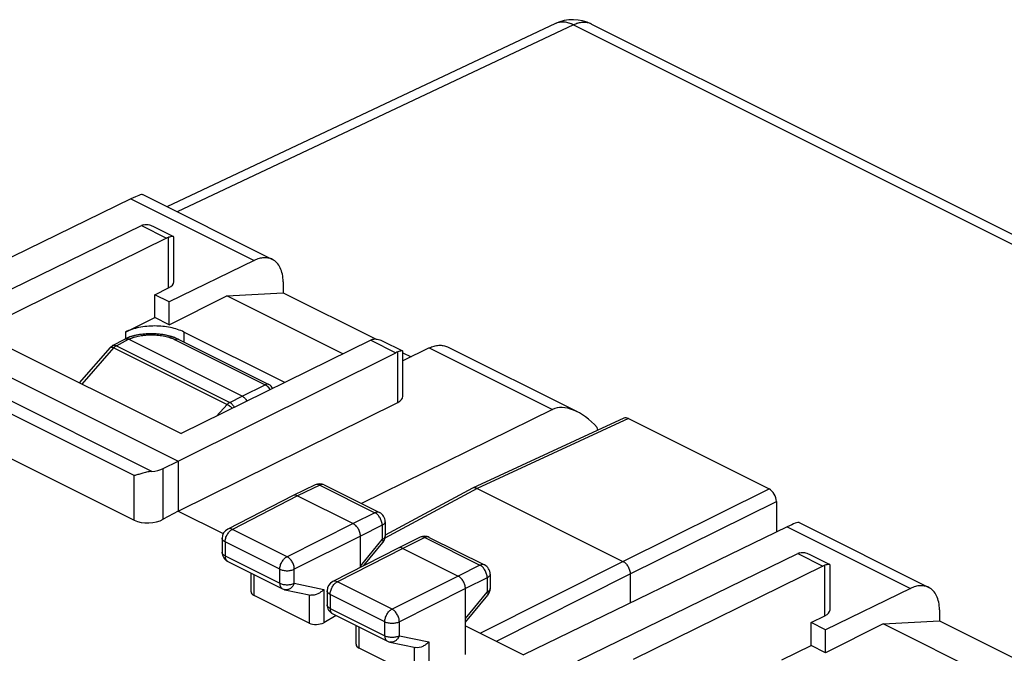
# Model space of a CAD drawing. Units: millimetres. Extents: x 114.3 to 171.6, y 80.7 to 144.1.
# Drawn here: x 127.9 to 151.7, y 128.7 to 144.1 of the extents above; entities that cross this region are included whole.
import ezdxf

# ---------------------------------------------------------------- set-up
doc = ezdxf.new("R2010")
doc.units = ezdxf.units.MM
doc.header["$LTSCALE"] = 16.335
doc.layers.get('0').update_dxf_attribs({"linetype": 'CONTINUOUS'})
for name, color, linetype in [('ASSI', 7, 'CONTINUOUS'), ('DRAFT', 7, 'CONTINUOUS'), ('RACCORDO', 7, 'CONTINUOUS')]:
    doc.layers.add(name, color=color, linetype=linetype)

msp = doc.modelspace()

# ---------------------------------------------------------------- linework, layer by layer
at = {"color": 7, "linetype": 'CONTINUOUS'}
for p, q in [((131.478, 136.678), (132.876, 137.377)), ((132.876, 137.377), (134.236, 137.45)), ((135.686, 135.971), (132.876, 137.377)), ((134.236, 137.45), (136.472, 136.332)), ((130.417, 136.501), (131.124, 136.854)), ((131.478, 136.678), (131.124, 136.854)), ((137.139, 135.999), (137.337, 135.9)), ((148.786, 129.422), (147.388, 128.723)), ((148.786, 129.422), (150.146, 129.495)), ((151.596, 128.016), (148.786, 129.422)), ((150.146, 129.495), (152.382, 128.377)), ((146.327, 128.546), (147.034, 128.9)), ((147.388, 128.723), (147.034, 128.9))]:
    msp.add_line(p, q, dxfattribs=at)
msp.add_open_spline([(131.832, 136.501), (131.783, 136.525), (131.676, 136.568), (131.441, 136.63), (131.124, 136.659), (130.808, 136.63), (130.573, 136.568), (130.466, 136.525), (130.417, 136.501)], degree=3, knots=[0, 0, 0, 0, 0.112594, 0.235632, 0.5, 0.764368, 0.887406, 1, 1, 1, 1], dxfattribs=at)
at = {"layer": 'ASSI', "color": 7, "linetype": 'CONTINUOUS'}
for p, q in [((140.837, 143.982), (131.419, 139.54)), ((141.711, 143.972), (170.718, 129.469)), ((125.468, 136.481), (130.804, 139.081)), ((131.08, 139.067), (131.577, 138.818)), ((131.409, 138.778), (126.811, 136.511)), ((131.584, 137.719), (131.584, 138.807)), ((130.104, 136.171), (130.397, 136.329)), ((130.401, 136.331), (130.414, 136.337)), ((130.479, 136.365), (130.414, 136.337)), ((133.246, 134.945), (130.488, 136.324)), ((131.709, 136.318), (133.891, 135.227)), ((136.359, 136.303), (131.761, 134.037)), ((134.279, 135.277), (131.832, 136.501)), ((129.3, 135.267), (130.048, 136.126)), ((136.635, 136.289), (137.132, 136.041)), ((131.69, 133.37), (136.965, 136)), ((137.139, 134.942), (137.139, 136.03)), ((142.498, 134.408), (138.829, 132.714)), ((142.607, 134.4), (146.017, 132.695)), ((138.824, 132.711), (136.71, 131.571)), ((138.938, 132.705), (142.474, 130.938)), ((146.194, 132.39), (146.194, 131.648)), ((141.378, 128.526), (146.714, 131.126)), ((146.99, 131.112), (147.487, 130.863)), ((147.319, 130.823), (142.721, 128.556)), ((147.494, 129.764), (147.494, 130.852)), ((142.65, 130.633), (142.65, 129.927))]:
    msp.add_line(p, q, dxfattribs=at)
at = {"layer": 'ASSI', "color": 250, "linetype": 'CONTINUOUS'}
for p, q in [((141.276, 143.95), (131.666, 139.417)), ((141.276, 143.95), (170.283, 129.446)), ((130.804, 139.081), (131.409, 138.778)), ((131.458, 137.57), (131.458, 138.798)), ((130.196, 136.167), (130.488, 136.324)), ((130.488, 136.324), (130.501, 136.33)), ((131.622, 136.313), (133.804, 135.222)), ((136.359, 136.303), (136.965, 136)), ((129.366, 135.234), (130.135, 136.117)), ((130.135, 136.117), (132.882, 134.744)), ((130.196, 136.167), (132.944, 134.793)), ((137.015, 134.794), (137.015, 136.021)), ((133.246, 134.945), (133.804, 135.222)), ((132.944, 134.793), (133.246, 134.945)), ((132.625, 134.462), (132.882, 134.744)), ((142.607, 134.4), (138.938, 132.705)), ((138.938, 132.705), (136.704, 131.5)), ((142.474, 130.938), (146.017, 132.695)), ((142.65, 130.633), (146.194, 132.39)), ((146.714, 131.126), (147.319, 130.823)), ((139.015, 129.195), (142.474, 130.938)), ((147.368, 129.615), (147.368, 130.843)), ((139.407, 128.999), (142.65, 130.633))]:
    msp.add_line(p, q, dxfattribs=at)
at = {"layer": 'ASSI', "color": 7, "linetype": 'CONTINUOUS'}
msp.add_lwpolyline([(131.709, 136.318), (131.638, 136.35), (131.563, 136.378), (131.485, 136.402), (131.403, 136.422), (131.319, 136.437), (131.234, 136.449), (131.147, 136.456), (131.06, 136.459), (130.972, 136.458), (130.885, 136.453), (130.8, 136.444), (130.716, 136.43), (130.634, 136.413), (130.555, 136.391), (130.479, 136.365)], dxfattribs=at)
for centre, radius, start, end in [((141.264, 143.077), 1, 63.4349, 115.2771), ((130.432, 136.263), 0.075, 114.791, 118.3489), ((130.422, 136.193), 0.147, 65.9256, 68.5364), ((130.418, 136.185), 0.156, 63.4223, 65.9268), ((130.199, 135.995), 0.2, 118.3479, 138.9641), ((133.802, 135.048), 0.2, 24.8453, 63.4295), ((138.868, 132.629), 0.0938, 114.7892, 118.3459)]:
    msp.add_arc(centre, radius, start, end, dxfattribs=at)
at = {"layer": 'ASSI', "color": 250, "linetype": 'CONTINUOUS'}
for centre, radius, start, end in [((141, 143.638), 0.381, 111.6397, 115.2467), ((141.543, 143.636), 0.376, 64.2161, 67.7238), ((141.543, 143.636), 0.375, 63.4354, 64.2143), ((130.14, 136.104), 0.0756, 113.756, 118.3465), ((130.01, 135.856), 0.29, 64.4515, 65.7935), ((130.339, 135.935), 0.273, 136.7563, 138.2463), ((133.677, 134.998), 0.259, 41.6039, 47.0196)]:
    msp.add_arc(centre, radius, start, end, dxfattribs=at)
at = {"layer": 'ASSI', "color": 7, "linetype": 'CONTINUOUS'}
for centre, major_axis, ratio, start_param, end_param in [((130.802, 138.647), (0.226, 0.446), 0.615927, 0.538009, 0.681788), ((136.963, 135.566), (0.222, 0.448), 0.608802, 0.532308, 0.676088), ((142.607, 134.183), (-0.112, 0.224), 0.61219, -0.684634, -0.019016), ((146.017, 132.479), (-0.112, 0.224), 0.612555, -2.255296, -0.684804), ((146.712, 130.692), (0.226, 0.446), 0.615927, 0.538009, 0.681788)]:
    msp.add_ellipse(centre, major_axis=major_axis, ratio=ratio, start_param=start_param, end_param=end_param, dxfattribs=at)
at = {"layer": 'ASSI', "color": 250, "linetype": 'CONTINUOUS'}
for points, knots in [([(141.276, 143.95), (141.208, 143.984), (141.1, 144.021), (140.956, 144.02), (140.89, 144.004), (140.859, 143.991)], [0, 0, 0, 0, 0.53195, 0.771347, 1, 1, 1, 1]), ([(141.685, 143.983), (141.656, 143.996), (141.592, 144.013), (141.45, 144.015), (141.344, 143.982), (141.276, 143.95)], [0, 0, 0, 0, 0.228413, 0.467813, 1, 1, 1, 1]), ([(130.414, 136.337), (130.418, 136.339), (130.432, 136.344), (130.447, 136.345), (130.459, 136.344)], [0, 0, 0, 0, 0.243325, 1, 1, 1, 1]), ([(130.459, 136.344), (130.462, 136.343), (130.477, 136.341), (130.491, 136.335), (130.501, 136.33)], [0, 0, 0, 0, 0.236199, 1, 1, 1, 1]), ([(130.501, 136.33), (130.583, 136.368), (130.77, 136.421), (131.063, 136.443), (131.356, 136.412), (131.541, 136.354), (131.622, 136.313)], [0, 0, 0, 0, 0.235641, 0.500245, 0.76472, 1, 1, 1, 1]), ([(131.709, 136.318), (131.697, 136.324), (131.666, 136.329), (131.636, 136.32), (131.622, 136.313)], [0, 0, 0, 0, 0.465078, 1, 1, 1, 1]), ([(130.048, 136.126), (130.05, 136.129), (130.059, 136.135), (130.08, 136.136), (130.096, 136.132), (130.105, 136.129)], [0, 0, 0, 0, 0.183608, 0.527987, 1, 1, 1, 1]), ([(130.105, 136.129), (130.107, 136.129), (130.115, 136.126), (130.123, 136.123), (130.129, 136.12)], [0, 0, 0, 0, 0.235868, 1, 1, 1, 1]), ([(130.109, 136.173), (130.113, 136.175), (130.131, 136.181), (130.151, 136.181), (130.165, 136.178)], [0, 0, 0, 0, 0.238243, 1, 1, 1, 1]), ([(130.196, 136.167), (130.191, 136.164), (130.17, 136.152), (130.152, 136.136), (130.14, 136.123)], [0, 0, 0, 0, 0.234665, 1, 1, 1, 1]), ([(130.165, 136.178), (130.168, 136.177), (130.178, 136.174), (130.189, 136.17), (130.196, 136.167)], [0, 0, 0, 0, 0.239979, 1, 1, 1, 1]), ([(133.891, 135.227), (133.879, 135.233), (133.848, 135.238), (133.818, 135.229), (133.804, 135.222)], [0, 0, 0, 0, 0.465078, 1, 1, 1, 1]), ([(133.804, 135.222), (133.808, 135.22), (133.826, 135.211), (133.842, 135.198), (133.853, 135.188)], [0, 0, 0, 0, 0.237019, 1, 1, 1, 1]), ([(133.87, 135.17), (133.875, 135.165), (133.893, 135.143), (133.908, 135.119), (133.917, 135.099)], [0, 0, 0, 0, 0.244807, 1, 1, 1, 1]), ([(132.944, 134.793), (132.938, 134.79), (132.915, 134.777), (132.896, 134.759), (132.882, 134.744)], [0, 0, 0, 0, 0.23366, 1, 1, 1, 1]), ([(132.882, 134.744), (132.904, 134.732), (132.947, 134.703), (132.986, 134.669), (133.006, 134.65)], [0, 0, 0, 0, 0.471804, 1, 1, 1, 1]), ([(132.944, 134.793), (132.966, 134.781), (133.009, 134.745), (133.04, 134.699), (133.053, 134.673)], [0, 0, 0, 0, 0.468744, 1, 1, 1, 1])]:
    msp.add_open_spline(points, degree=3, knots=knots, dxfattribs=at)
at = {"layer": 'ASSI', "color": 7, "linetype": 'CONTINUOUS'}
for points, knots in [([(130.855, 139.101), (130.89, 139.112), (130.97, 139.112), (131.043, 139.085), (131.08, 139.067)], [0, 0, 0, 0, 0.470839, 1, 1, 1, 1]), ([(131.458, 138.798), (131.454, 138.796), (131.438, 138.791), (131.421, 138.784), (131.409, 138.778)], [0, 0, 0, 0, 0.243534, 1, 1, 1, 1]), ([(131.544, 138.82), (131.531, 138.818), (131.503, 138.811), (131.474, 138.803), (131.458, 138.798)], [0, 0, 0, 0, 0.421732, 1, 1, 1, 1]), ([(131.577, 138.818), (131.573, 138.82), (131.561, 138.822), (131.55, 138.821), (131.544, 138.82)], [0, 0, 0, 0, 0.391919, 1, 1, 1, 1]), ([(131.584, 138.807), (131.584, 138.809), (131.583, 138.814), (131.579, 138.817), (131.577, 138.818)], [0, 0, 0, 0, 0.48843, 1, 1, 1, 1]), ([(130.417, 136.336), (130.422, 136.337), (130.442, 136.34), (130.462, 136.335), (130.476, 136.33)], [0, 0, 0, 0, 0.233802, 1, 1, 1, 1]), ([(136.408, 136.323), (136.404, 136.322), (136.387, 136.316), (136.371, 136.309), (136.359, 136.303)], [0, 0, 0, 0, 0.243534, 1, 1, 1, 1]), ([(136.408, 136.323), (136.443, 136.334), (136.524, 136.335), (136.598, 136.307), (136.635, 136.289)], [0, 0, 0, 0, 0.470504, 1, 1, 1, 1]), ([(137.099, 136.042), (137.087, 136.041), (137.059, 136.034), (137.031, 136.026), (137.015, 136.021)], [0, 0, 0, 0, 0.421204, 1, 1, 1, 1]), ([(137.132, 136.041), (137.128, 136.042), (137.117, 136.044), (137.106, 136.043), (137.099, 136.042)], [0, 0, 0, 0, 0.393301, 1, 1, 1, 1]), ([(137.139, 136.03), (137.139, 136.032), (137.138, 136.037), (137.134, 136.04), (137.132, 136.041)], [0, 0, 0, 0, 0.488428, 1, 1, 1, 1]), ([(133.246, 134.945), (133.269, 134.934), (133.313, 134.897), (133.344, 134.85), (133.357, 134.823)], [0, 0, 0, 0, 0.469931, 1, 1, 1, 1]), ([(138.938, 132.705), (138.92, 132.714), (138.884, 132.727), (138.845, 132.721), (138.829, 132.714)], [0, 0, 0, 0, 0.535914, 1, 1, 1, 1]), ([(146.765, 131.146), (146.799, 131.157), (146.88, 131.157), (146.953, 131.13), (146.99, 131.112)], [0, 0, 0, 0, 0.470839, 1, 1, 1, 1]), ([(142.474, 130.938), (142.499, 130.925), (142.547, 130.887), (142.602, 130.813), (142.64, 130.726), (142.65, 130.663), (142.65, 130.633)], [0, 0, 0, 0, 0.229675, 0.488214, 0.753207, 1, 1, 1, 1]), ([(147.368, 130.843), (147.364, 130.841), (147.347, 130.836), (147.331, 130.829), (147.319, 130.823)], [0, 0, 0, 0, 0.243534, 1, 1, 1, 1]), ([(147.454, 130.865), (147.441, 130.863), (147.412, 130.856), (147.384, 130.848), (147.368, 130.843)], [0, 0, 0, 0, 0.421732, 1, 1, 1, 1]), ([(147.487, 130.863), (147.483, 130.865), (147.471, 130.867), (147.46, 130.866), (147.454, 130.865)], [0, 0, 0, 0, 0.391919, 1, 1, 1, 1]), ([(147.494, 130.852), (147.494, 130.854), (147.493, 130.859), (147.489, 130.862), (147.487, 130.863)], [0, 0, 0, 0, 0.48843, 1, 1, 1, 1])]:
    msp.add_open_spline(points, degree=3, knots=knots, dxfattribs=at)
msp.add_open_spline([(130.401, 136.331), (130.406, 136.333), (130.412, 136.335), (130.417, 136.336)], degree=3, dxfattribs=at)
at = {"layer": 'DRAFT', "color": 7, "linetype": 'CONTINUOUS'}
for p, q in [((130.546, 139.731), (124.153, 136.625)), ((131.124, 137.407), (131.458, 137.57)), ((131.124, 136.854), (131.124, 137.407)), ((131.478, 137.23), (131.124, 137.407)), ((131.478, 136.678), (131.478, 137.23)), ((125.468, 136.481), (131.69, 133.37)), ((126.811, 136.511), (131.761, 134.037)), ((131.69, 132.157), (137.015, 134.794)), ((140.766, 134.621), (136.14, 132.341)), ((131.69, 133.37), (131.69, 132.157)), ((131.69, 132.157), (132.784, 131.61)), ((146.456, 131.776), (140.063, 128.67)), ((147.034, 129.452), (147.368, 129.615)), ((138.655, 129.374), (140.063, 128.67)), ((147.034, 128.9), (147.034, 129.452)), ((147.388, 129.275), (147.034, 129.452)), ((147.388, 128.723), (147.388, 129.275))]:
    msp.add_line(p, q, dxfattribs=at)
at = {"layer": 'DRAFT', "color": 250, "linetype": 'CONTINUOUS'}
for p, q in [((130.546, 139.731), (133.535, 138.237)), ((130.417, 136.501), (130.417, 136.337)), ((131.832, 136.501), (131.832, 136.256)), ((137.777, 136.115), (140.766, 134.621)), ((146.456, 131.776), (149.445, 130.282))]:
    msp.add_line(p, q, dxfattribs=at)
at = {"layer": 'DRAFT', "color": 7, "linetype": 'CONTINUOUS'}
for centre, major_axis, ratio, start_param, end_param in [((129.833, 139.215), (1.005, 0.614), 0.086492, 0.054007, 0.73), ((131.156, 137.722), (0.428, -0.003), 0.494637, 5.501287, 6.286685), ((136.711, 134.944), (0.428, -0.003), 0.494637, -0.776081, 0.0035), ((141.467, 133.399), (-0.736, 1.204), 0.555249, 5.052227, 6.232762), ((141.366, 134.353), (-0.374, 0.599), 0.554557, -2.290086, -2.173215), ((145.743, 131.26), (1.005, 0.614), 0.086492, 0.054007, 0.73), ((147.066, 129.767), (0.428, -0.003), 0.494637, 5.501287, 6.286685)]:
    msp.add_ellipse(centre, major_axis=major_axis, ratio=ratio, start_param=start_param, end_param=end_param, dxfattribs=at)
at = {"layer": 'RACCORDO', "color": 7, "linetype": 'CONTINUOUS'}
for p, q in [((140.837, 143.982), (131.419, 139.54)), ((141.711, 143.972), (170.718, 129.469)), ((130.834, 139.833), (133.976, 138.262)), ((133.535, 138.237), (131.478, 137.23)), ((134.236, 137.721), (134.236, 137.45)), ((130.104, 136.171), (130.397, 136.329)), ((133.246, 134.945), (130.488, 136.324)), ((131.709, 136.318), (133.891, 135.227)), ((129.3, 135.267), (130.048, 136.126)), ((137.777, 136.115), (137.139, 135.803)), ((138.219, 136.141), (141.361, 134.57)), ((125.116, 134.692), (130.627, 131.936)), ((142.498, 134.408), (138.829, 132.714)), ((142.607, 134.4), (146.017, 132.695)), ((131.332, 133.191), (131.69, 133.37)), ((135.013, 132.795), (134.478, 132.534)), ((135.235, 132.793), (136.572, 132.125)), ((134.476, 132.533), (132.893, 131.721)), ((134.478, 132.534), (134.476, 132.533)), ((134.589, 132.526), (135.933, 131.855)), ((138.824, 132.711), (136.71, 131.571)), ((138.938, 132.705), (142.474, 130.938)), ((146.194, 132.39), (146.194, 131.648)), ((131.69, 132.157), (131.332, 131.958)), ((136.71, 131.901), (136.71, 131.554)), ((146.744, 131.878), (149.886, 130.307)), ((136.11, 130.792), (136.11, 131.55)), ((137.559, 131.522), (137.024, 131.261)), ((137.78, 131.521), (139.117, 130.852)), ((132.758, 131.499), (132.758, 131.159)), ((136.193, 130.835), (136.653, 131.395)), ((137.022, 131.26), (135.439, 130.448)), ((137.024, 131.261), (137.022, 131.26)), ((137.135, 131.254), (138.478, 130.582)), ((132.896, 130.935), (134.221, 130.272)), ((133.461, 130.199), (133.461, 130.653)), ((139.256, 130.628), (139.256, 130.281)), ((142.65, 130.633), (142.65, 129.927)), ((134.867, 129.44), (133.534, 130.107)), ((134.281, 130.251), (134.906, 130.121)), ((135.303, 130.226), (135.303, 129.886)), ((138.655, 128.675), (138.655, 130.277)), ((138.655, 129.46), (139.199, 130.122)), ((149.445, 130.282), (147.388, 129.275)), ((135.524, 129.621), (135.22, 129.451)), ((135.441, 129.662), (136.766, 129)), ((150.146, 129.766), (150.146, 129.495)), ((136.006, 128.926), (136.006, 129.38)), ((136.827, 128.979), (137.451, 128.848)), ((137.413, 128.167), (136.079, 128.834))]:
    msp.add_line(p, q, dxfattribs=at)
at = {"layer": 'RACCORDO', "color": 250, "linetype": 'CONTINUOUS'}
for p, q in [((141.276, 143.95), (131.666, 139.417)), ((141.276, 143.95), (170.283, 129.446)), ((130.196, 136.167), (130.488, 136.324)), ((130.488, 136.324), (130.501, 136.33)), ((131.622, 136.313), (133.804, 135.222)), ((131.05, 133.119), (124.975, 136.157)), ((129.366, 135.234), (130.135, 136.117)), ((130.135, 136.117), (132.882, 134.744)), ((130.196, 136.167), (132.944, 134.793)), ((130.627, 133.017), (125.116, 135.773)), ((133.246, 134.945), (133.804, 135.222)), ((132.944, 134.793), (133.246, 134.945)), ((132.625, 134.462), (132.882, 134.744)), ((142.607, 134.4), (138.938, 132.705)), ((131.332, 131.958), (131.332, 133.191)), ((130.627, 131.936), (130.627, 133.017)), ((135.124, 132.787), (134.589, 132.526)), ((135.124, 132.787), (136.461, 132.118)), ((134.589, 132.526), (133.007, 131.714)), ((138.938, 132.705), (136.704, 131.5)), ((142.474, 130.938), (146.017, 132.695)), ((142.65, 130.633), (146.194, 132.39)), ((136.461, 132.118), (135.933, 131.855)), ((136.572, 132.125), (136.572, 132.125)), ((135.933, 131.855), (134.332, 131.052)), ((136.638, 131.813), (136.11, 131.55)), ((136.638, 131.813), (136.638, 131.466)), ((132.894, 131.721), (132.893, 131.721)), ((134.332, 131.052), (133.007, 131.714)), ((136.11, 131.55), (134.508, 130.747)), ((132.831, 131.41), (132.831, 131.07)), ((134.156, 130.748), (132.831, 131.41)), ((136.11, 130.823), (136.638, 131.466)), ((137.669, 131.514), (137.135, 131.254)), ((137.669, 131.514), (139.007, 130.845)), ((132.831, 131.07), (134.156, 130.408)), ((137.135, 131.254), (135.552, 130.442)), ((139.007, 130.845), (138.478, 130.582)), ((139.015, 129.195), (142.474, 130.938)), ((133.534, 130.107), (133.534, 130.616)), ((134.156, 130.408), (134.156, 130.748)), ((134.508, 130.407), (134.508, 130.747)), ((138.478, 130.582), (136.877, 129.779)), ((139.407, 128.999), (142.65, 130.633)), ((134.508, 130.407), (135.22, 130.259)), ((135.439, 130.448), (135.439, 130.448)), ((136.877, 129.779), (135.552, 130.442)), ((139.183, 130.54), (138.655, 130.277)), ((139.183, 130.54), (139.183, 130.193)), ((134.867, 130.129), (134.867, 129.44)), ((135.22, 130.259), (135.22, 129.451)), ((135.376, 130.137), (135.376, 129.797)), ((136.701, 129.475), (135.376, 130.137)), ((138.655, 130.277), (137.054, 129.474)), ((138.655, 129.55), (139.183, 130.193)), ((135.376, 129.797), (136.701, 129.135)), ((136.701, 129.135), (136.701, 129.475)), ((137.054, 129.134), (137.054, 129.474)), ((136.079, 128.834), (136.079, 129.343)), ((137.054, 129.134), (137.765, 128.986)), ((137.765, 128.986), (137.765, 128.178)), ((137.413, 128.856), (137.413, 128.167))]:
    msp.add_line(p, q, dxfattribs=at)
at = {"layer": 'RACCORDO', "color": 7, "linetype": 'CONTINUOUS'}
for points in [[(130.5, 136.372), (130.476, 136.363), (130.453, 136.354), (130.43, 136.344), (130.414, 136.337)], [(131.648, 136.346), (131.624, 136.356), (131.601, 136.365), (131.576, 136.373), (131.552, 136.382), (131.527, 136.39), (131.502, 136.397), (131.477, 136.404), (131.452, 136.41), (131.426, 136.417), (131.4, 136.422), (131.374, 136.428), (131.347, 136.433), (131.321, 136.437), (131.294, 136.441), (131.267, 136.445), (131.24, 136.448), (131.213, 136.451), (131.186, 136.453), (131.159, 136.455), (131.132, 136.457), (131.105, 136.458), (131.077, 136.459), (131.05, 136.46), (131.022, 136.46), (130.995, 136.459), (130.968, 136.458), (130.941, 136.457), (130.913, 136.455), (130.886, 136.453), (130.859, 136.451), (130.832, 136.448), (130.806, 136.445), (130.779, 136.441), (130.752, 136.437), (130.726, 136.432), (130.7, 136.427), (130.674, 136.422), (130.648, 136.416), (130.623, 136.41), (130.598, 136.403), (130.573, 136.396), (130.548, 136.389), (130.524, 136.381), (130.5, 136.372)], [(131.709, 136.318), (131.693, 136.325), (131.671, 136.336), (131.648, 136.346)]]:
    msp.add_lwpolyline(points, dxfattribs=at)
for centre, radius, start, end in [((141.264, 143.077), 1, 63.4349, 115.2482), ((130.432, 136.263), 0.075, 113.7383, 118.3489), ((130.434, 136.257), 0.0813, 97.8185, 101.6871), ((130.422, 136.193), 0.147, 65.9256, 68.5364), ((130.418, 136.185), 0.156, 63.4223, 65.9268), ((130.199, 135.995), 0.2, 118.3479, 138.964), ((133.802, 135.048), 0.2, 24.8508, 63.436), ((135.123, 132.57), 0.25, 63.394, 115.9722), ((138.868, 132.629), 0.0938, 114.7892, 118.3459), ((136.46, 131.901), 0.25, 0, 63.4432), ((133.008, 131.499), 0.25, 117.138, 179.9894), ((136.46, 131.554), 0.25, 320.5925, 0.0032), ((137.668, 131.297), 0.25, 63.4349, 116.014), ((133.008, 131.159), 0.25, 180, 243.4686), ((139.006, 130.628), 0.25, 359.9841, 63.4349), ((135.553, 130.226), 0.25, 117.1495, 180), ((134.333, 130.496), 0.25, 243.435, 258.2062), ((139.006, 130.281), 0.25, 320.5925, 0.0032), ((135.553, 129.886), 0.25, 180, 243.4686), ((136.878, 129.223), 0.25, 243.435, 258.2062)]:
    msp.add_arc(centre, radius, start, end, dxfattribs=at)
at = {"layer": 'RACCORDO', "color": 250, "linetype": 'CONTINUOUS'}
for centre, radius, start, end in [((141, 143.638), 0.381, 111.6397, 115.2462), ((141.543, 143.636), 0.376, 64.2161, 67.7238), ((141.543, 143.636), 0.375, 63.4354, 64.2143), ((130.446, 136.27), 0.0745, 112.103, 114.7894), ((131.675, 136.251), 0.075, 63.4347, 66.8249), ((136.647, 131.554), 0.0631, 354.2486, 359.9951), ((139.193, 130.281), 0.0631, 354.2486, 359.9951)]:
    msp.add_arc(centre, radius, start, end, dxfattribs=at)
at = {"layer": 'RACCORDO', "color": 7, "linetype": 'CONTINUOUS'}
for centre, major_axis, ratio, start_param, end_param in [((142.607, 134.183), (-0.112, 0.224), 0.61219, -0.684634, -0.019016), ((130.981, 133.368), (0.5, 0.002), 0.503554, -1.434215, -0.793619), ((146.017, 132.479), (-0.112, 0.224), 0.612555, -2.255296, -0.684804), ((130.981, 132.136), (0.5, 0.022), 0.53133, -2.379963, -0.814985), ((133.711, 130.207), (0.25, 0.011), 0.53133, 3.117824, 3.903222), ((135.044, 129.54), (0.25, 0.011), 0.53133, -2.379963, -0.814985), ((136.256, 128.934), (0.25, 0.011), 0.53133, 3.117824, 3.903222)]:
    msp.add_ellipse(centre, major_axis=major_axis, ratio=ratio, start_param=start_param, end_param=end_param, dxfattribs=at)
at = {"layer": 'RACCORDO', "color": 250, "linetype": 'CONTINUOUS'}
for points, knots in [([(141.276, 143.95), (141.241, 143.968), (141.17, 143.997), (141.06, 144.021), (140.972, 144.02), (140.906, 144.008), (140.874, 143.997), (140.859, 143.991)], [0, 0, 0, 0, 0.276846, 0.532767, 0.771517, 0.886596, 1, 1, 1, 1]), ([(141.685, 143.983), (141.671, 143.99), (141.64, 144), (141.576, 144.013), (141.489, 144.015), (141.382, 143.994), (141.311, 143.966), (141.276, 143.95)], [0, 0, 0, 0, 0.113247, 0.22825, 0.467022, 0.723052, 1, 1, 1, 1]), ([(130.418, 136.339), (130.424, 136.341), (130.437, 136.344), (130.458, 136.344), (130.479, 136.34), (130.494, 136.334), (130.501, 136.33)], [0, 0, 0, 0, 0.227773, 0.466251, 0.722311, 1, 1, 1, 1]), ([(130.501, 136.33), (130.54, 136.348), (130.625, 136.38), (130.762, 136.412), (130.91, 136.431), (131.063, 136.436), (131.216, 136.427), (131.363, 136.403), (131.499, 136.367), (131.583, 136.333), (131.622, 136.313)], [0, 0, 0, 0, 0.11269, 0.235729, 0.366098, 0.500243, 0.634356, 0.764629, 0.887514, 1, 1, 1, 1]), ([(131.705, 136.32), (131.699, 136.322), (131.686, 136.326), (131.665, 136.326), (131.643, 136.322), (131.629, 136.317), (131.622, 136.313)], [0, 0, 0, 0, 0.227898, 0.466587, 0.722665, 1, 1, 1, 1]), ([(130.048, 136.126), (130.049, 136.128), (130.053, 136.131), (130.061, 136.134), (130.07, 136.135), (130.081, 136.135), (130.093, 136.133), (130.111, 136.128), (130.125, 136.122), (130.135, 136.117)], [0, 0, 0, 0, 0.078824, 0.164738, 0.263033, 0.376819, 0.507518, 0.655396, 1, 1, 1, 1]), ([(130.104, 136.171), (130.11, 136.174), (130.124, 136.179), (130.147, 136.181), (130.172, 136.177), (130.188, 136.171), (130.196, 136.167)], [0, 0, 0, 0, 0.22634, 0.463549, 0.719912, 1, 1, 1, 1]), ([(130.196, 136.167), (130.185, 136.161), (130.163, 136.146), (130.144, 136.128), (130.135, 136.117)], [0, 0, 0, 0, 0.47826, 1, 1, 1, 1]), ([(133.891, 135.227), (133.885, 135.23), (133.871, 135.234), (133.85, 135.236), (133.827, 135.232), (133.812, 135.226), (133.804, 135.222)], [0, 0, 0, 0, 0.227989, 0.465974, 0.72177, 1, 1, 1, 1]), ([(133.804, 135.222), (133.816, 135.217), (133.838, 135.202), (133.869, 135.174), (133.896, 135.139), (133.911, 135.113), (133.917, 135.099)], [0, 0, 0, 0, 0.225698, 0.471548, 0.732113, 1, 1, 1, 1]), ([(132.944, 134.793), (132.932, 134.787), (132.91, 134.772), (132.891, 134.754), (132.882, 134.744)], [0, 0, 0, 0, 0.478263, 1, 1, 1, 1]), ([(132.882, 134.744), (132.892, 134.738), (132.913, 134.726), (132.956, 134.696), (132.986, 134.669), (133.006, 134.65)], [0, 0, 0, 0, 0.224264, 0.472012, 1, 1, 1, 1]), ([(132.944, 134.793), (132.954, 134.787), (132.976, 134.773), (133.005, 134.745), (133.031, 134.712), (133.046, 134.686), (133.053, 134.673)], [0, 0, 0, 0, 0.223729, 0.469121, 0.730427, 1, 1, 1, 1]), ([(135.124, 132.787), (135.106, 132.796), (135.069, 132.809), (135.029, 132.802), (135.013, 132.795)], [0, 0, 0, 0, 0.535942, 1, 1, 1, 1]), ([(135.235, 132.793), (135.219, 132.801), (135.179, 132.808), (135.142, 132.796), (135.124, 132.787)], [0, 0, 0, 0, 0.464143, 1, 1, 1, 1]), ([(136.572, 132.125), (136.556, 132.133), (136.517, 132.139), (136.479, 132.127), (136.461, 132.118)], [0, 0, 0, 0, 0.464125, 1, 1, 1, 1]), ([(136.638, 131.813), (136.638, 131.844), (136.628, 131.906), (136.59, 131.994), (136.535, 132.068), (136.486, 132.106), (136.461, 132.118)], [0, 0, 0, 0, 0.2469, 0.511671, 0.770042, 1, 1, 1, 1]), ([(136.71, 131.901), (136.71, 131.893), (136.706, 131.876), (136.691, 131.852), (136.668, 131.83), (136.649, 131.819), (136.638, 131.813)], [0, 0, 0, 0, 0.206936, 0.434999, 0.698097, 1, 1, 1, 1]), ([(132.831, 131.41), (132.831, 131.44), (132.841, 131.503), (132.879, 131.59), (132.934, 131.664), (132.982, 131.702), (133.007, 131.714)], [0, 0, 0, 0, 0.24663, 0.511406, 0.769947, 1, 1, 1, 1]), ([(133.007, 131.714), (132.988, 131.724), (132.95, 131.736), (132.91, 131.729), (132.894, 131.721)], [0, 0, 0, 0, 0.536702, 1, 1, 1, 1]), ([(136.71, 131.547), (136.708, 131.531), (136.695, 131.506), (136.666, 131.482), (136.648, 131.471), (136.638, 131.466)], [0, 0, 0, 0, 0.434328, 0.69918, 1, 1, 1, 1]), ([(137.669, 131.514), (137.651, 131.523), (137.614, 131.536), (137.575, 131.529), (137.559, 131.522)], [0, 0, 0, 0, 0.535918, 1, 1, 1, 1]), ([(137.78, 131.521), (137.764, 131.529), (137.725, 131.535), (137.688, 131.523), (137.669, 131.514)], [0, 0, 0, 0, 0.464119, 1, 1, 1, 1]), ([(132.831, 131.41), (132.82, 131.416), (132.8, 131.427), (132.777, 131.449), (132.761, 131.473), (132.758, 131.49), (132.758, 131.499)], [0, 0, 0, 0, 0.302289, 0.565523, 0.793445, 1, 1, 1, 1]), ([(136.638, 131.466), (136.642, 131.458), (136.65, 131.444), (136.659, 131.421), (136.659, 131.402), (136.653, 131.395)], [0, 0, 0, 0, 0.348521, 0.628234, 1, 1, 1, 1]), ([(132.831, 131.07), (132.82, 131.076), (132.8, 131.087), (132.777, 131.109), (132.761, 131.133), (132.758, 131.15), (132.758, 131.159)], [0, 0, 0, 0, 0.302296, 0.565549, 0.793457, 1, 1, 1, 1]), ([(132.831, 131.07), (132.831, 131.055), (132.833, 131.026), (132.846, 130.986), (132.866, 130.955), (132.886, 130.94), (132.896, 130.935)], [0, 0, 0, 0, 0.289339, 0.549441, 0.782623, 1, 1, 1, 1]), ([(134.156, 130.748), (134.156, 130.778), (134.166, 130.84), (134.204, 130.927), (134.259, 131.002), (134.307, 131.039), (134.332, 131.052)], [0, 0, 0, 0, 0.246637, 0.511419, 0.769965, 1, 1, 1, 1]), ([(134.508, 130.747), (134.508, 130.777), (134.498, 130.84), (134.46, 130.927), (134.404, 131.002), (134.357, 131.039), (134.332, 131.052)], [0, 0, 0, 0, 0.246727, 0.511881, 0.770542, 1, 1, 1, 1]), ([(139.117, 130.852), (139.102, 130.86), (139.062, 130.867), (139.025, 130.854), (139.007, 130.845)], [0, 0, 0, 0, 0.464119, 1, 1, 1, 1]), ([(139.183, 130.54), (139.184, 130.571), (139.173, 130.634), (139.136, 130.721), (139.08, 130.795), (139.032, 130.833), (139.007, 130.845)], [0, 0, 0, 0, 0.246927, 0.511697, 0.770068, 1, 1, 1, 1]), ([(134.156, 130.748), (134.181, 130.735), (134.24, 130.717), (134.332, 130.708), (134.424, 130.717), (134.483, 130.735), (134.508, 130.747)], [0, 0, 0, 0, 0.235207, 0.499592, 0.764204, 1, 1, 1, 1]), ([(139.256, 130.628), (139.256, 130.62), (139.252, 130.603), (139.237, 130.579), (139.213, 130.558), (139.194, 130.546), (139.183, 130.54)], [0, 0, 0, 0, 0.206933, 0.435019, 0.698129, 1, 1, 1, 1]), ([(134.156, 130.408), (134.156, 130.392), (134.158, 130.364), (134.171, 130.324), (134.191, 130.292), (134.211, 130.278), (134.221, 130.272)], [0, 0, 0, 0, 0.289339, 0.549441, 0.782623, 1, 1, 1, 1]), ([(134.156, 130.408), (134.181, 130.395), (134.24, 130.377), (134.332, 130.368), (134.424, 130.377), (134.483, 130.395), (134.508, 130.407)], [0, 0, 0, 0, 0.2352, 0.499579, 0.764185, 1, 1, 1, 1]), ([(134.508, 130.407), (134.498, 130.381), (134.473, 130.334), (134.417, 130.279), (134.351, 130.248), (134.303, 130.247), (134.281, 130.251)], [0, 0, 0, 0, 0.277643, 0.53741, 0.776007, 1, 1, 1, 1]), ([(135.376, 130.137), (135.376, 130.167), (135.387, 130.23), (135.424, 130.317), (135.479, 130.391), (135.527, 130.429), (135.552, 130.442)], [0, 0, 0, 0, 0.246611, 0.511394, 0.76994, 1, 1, 1, 1]), ([(135.552, 130.442), (135.533, 130.451), (135.495, 130.463), (135.455, 130.456), (135.439, 130.448)], [0, 0, 0, 0, 0.536732, 1, 1, 1, 1]), ([(135.376, 130.137), (135.366, 130.143), (135.346, 130.154), (135.322, 130.176), (135.307, 130.2), (135.303, 130.217), (135.303, 130.226)], [0, 0, 0, 0, 0.302296, 0.565549, 0.793457, 1, 1, 1, 1]), ([(139.255, 130.275), (139.254, 130.258), (139.24, 130.233), (139.212, 130.209), (139.193, 130.198), (139.183, 130.193)], [0, 0, 0, 0, 0.434328, 0.69918, 1, 1, 1, 1]), ([(139.183, 130.193), (139.188, 130.185), (139.196, 130.171), (139.205, 130.149), (139.205, 130.129), (139.199, 130.122)], [0, 0, 0, 0, 0.348521, 0.628234, 1, 1, 1, 1]), ([(135.376, 129.797), (135.366, 129.803), (135.346, 129.814), (135.322, 129.836), (135.307, 129.86), (135.303, 129.877), (135.303, 129.886)], [0, 0, 0, 0, 0.302296, 0.565549, 0.793457, 1, 1, 1, 1]), ([(135.376, 129.797), (135.376, 129.782), (135.379, 129.753), (135.391, 129.714), (135.412, 129.682), (135.431, 129.667), (135.441, 129.662)], [0, 0, 0, 0, 0.289339, 0.549441, 0.782623, 1, 1, 1, 1]), ([(136.701, 129.475), (136.701, 129.505), (136.712, 129.567), (136.749, 129.654), (136.804, 129.729), (136.852, 129.767), (136.877, 129.779)], [0, 0, 0, 0, 0.246611, 0.511394, 0.76994, 1, 1, 1, 1]), ([(137.054, 129.474), (137.054, 129.504), (137.043, 129.567), (137.005, 129.654), (136.95, 129.729), (136.902, 129.767), (136.877, 129.779)], [0, 0, 0, 0, 0.246707, 0.511869, 0.770535, 1, 1, 1, 1]), ([(136.701, 129.475), (136.727, 129.462), (136.785, 129.444), (136.877, 129.435), (136.97, 129.444), (137.028, 129.462), (137.054, 129.474)], [0, 0, 0, 0, 0.2352, 0.499579, 0.764185, 1, 1, 1, 1]), ([(136.701, 129.135), (136.701, 129.12), (136.704, 129.091), (136.716, 129.051), (136.737, 129.019), (136.756, 129.005), (136.766, 129)], [0, 0, 0, 0, 0.289339, 0.549441, 0.782623, 1, 1, 1, 1]), ([(136.701, 129.135), (136.727, 129.122), (136.785, 129.104), (136.877, 129.095), (136.97, 129.104), (137.028, 129.122), (137.054, 129.134)], [0, 0, 0, 0, 0.2352, 0.499579, 0.764185, 1, 1, 1, 1]), ([(137.054, 129.134), (137.044, 129.109), (137.018, 129.061), (136.963, 129.006), (136.896, 128.975), (136.849, 128.974), (136.827, 128.979)], [0, 0, 0, 0, 0.277643, 0.53741, 0.776007, 1, 1, 1, 1])]:
    msp.add_open_spline(points, degree=3, knots=knots, dxfattribs=at)
at = {"layer": 'RACCORDO', "color": 7, "linetype": 'CONTINUOUS'}
for points, knots in [([(133.976, 138.262), (133.945, 138.278), (133.877, 138.3), (133.766, 138.306), (133.649, 138.285), (133.573, 138.255), (133.535, 138.237)], [0, 0, 0, 0, 0.227537, 0.465279, 0.721428, 1, 1, 1, 1]), ([(134.236, 137.721), (134.236, 137.782), (134.226, 137.898), (134.176, 138.056), (134.094, 138.183), (134.017, 138.242), (133.976, 138.262)], [0, 0, 0, 0, 0.289699, 0.549611, 0.782834, 1, 1, 1, 1]), ([(130.402, 136.331), (130.403, 136.332), (130.408, 136.334), (130.413, 136.335), (130.417, 136.336)], [0, 0, 0, 0, 0.248476, 1, 1, 1, 1]), ([(130.423, 136.337), (130.426, 136.338), (130.437, 136.339), (130.449, 136.337), (130.457, 136.335)], [0, 0, 0, 0, 0.240326, 1, 1, 1, 1]), ([(130.457, 136.335), (130.459, 136.335), (130.465, 136.333), (130.471, 136.331), (130.476, 136.33)], [0, 0, 0, 0, 0.243844, 1, 1, 1, 1]), ([(137.777, 136.115), (137.816, 136.134), (137.892, 136.164), (138.008, 136.185), (138.119, 136.179), (138.187, 136.156), (138.218, 136.141)], [0, 0, 0, 0, 0.278572, 0.534721, 0.772463, 1, 1, 1, 1]), ([(133.246, 134.945), (133.257, 134.94), (133.279, 134.925), (133.309, 134.897), (133.336, 134.863), (133.351, 134.837), (133.357, 134.823)], [0, 0, 0, 0, 0.224674, 0.470325, 0.7313, 1, 1, 1, 1]), ([(131.05, 133.119), (131.008, 133.116), (130.928, 133.102), (130.815, 133.072), (130.717, 133.043), (130.656, 133.025), (130.627, 133.017)], [0, 0, 0, 0, 0.290584, 0.560929, 0.799031, 1, 1, 1, 1]), ([(138.938, 132.705), (138.929, 132.71), (138.91, 132.718), (138.881, 132.723), (138.854, 132.723), (138.837, 132.717), (138.829, 132.714)], [0, 0, 0, 0, 0.278768, 0.535021, 0.772964, 1, 1, 1, 1]), ([(134.589, 132.526), (134.571, 132.536), (134.534, 132.548), (134.494, 132.542), (134.478, 132.534)], [0, 0, 0, 0, 0.536231, 1, 1, 1, 1]), ([(136.11, 131.55), (136.109, 131.58), (136.099, 131.643), (136.061, 131.73), (136.006, 131.804), (135.958, 131.842), (135.933, 131.855)], [0, 0, 0, 0, 0.246697, 0.511883, 0.77057, 1, 1, 1, 1]), ([(137.135, 131.254), (137.117, 131.263), (137.079, 131.275), (137.039, 131.269), (137.024, 131.261)], [0, 0, 0, 0, 0.536231, 1, 1, 1, 1]), ([(142.474, 130.938), (142.486, 130.932), (142.51, 130.916), (142.543, 130.887), (142.573, 130.852), (142.608, 130.799), (142.634, 130.739), (142.648, 130.678), (142.65, 130.647), (142.65, 130.633)], [0, 0, 0, 0, 0.110376, 0.229992, 0.356937, 0.48857, 0.753067, 0.880166, 1, 1, 1, 1]), ([(138.655, 130.277), (138.655, 130.307), (138.644, 130.37), (138.607, 130.457), (138.551, 130.532), (138.503, 130.569), (138.478, 130.582)], [0, 0, 0, 0, 0.246697, 0.511883, 0.77057, 1, 1, 1, 1]), ([(149.886, 130.307), (149.855, 130.323), (149.787, 130.345), (149.676, 130.352), (149.559, 130.33), (149.483, 130.3), (149.445, 130.282)], [0, 0, 0, 0, 0.227537, 0.465279, 0.721428, 1, 1, 1, 1]), ([(135.22, 130.259), (135.2, 130.235), (135.155, 130.193), (135.055, 130.131), (134.962, 130.109), (134.906, 130.121)], [0, 0, 0, 0, 0.256242, 0.51712, 1, 1, 1, 1]), ([(150.146, 129.766), (150.146, 129.827), (150.136, 129.943), (150.086, 130.101), (150.004, 130.228), (149.926, 130.287), (149.886, 130.307)], [0, 0, 0, 0, 0.289699, 0.549611, 0.782834, 1, 1, 1, 1]), ([(137.765, 128.986), (137.746, 128.963), (137.701, 128.92), (137.601, 128.858), (137.507, 128.837), (137.451, 128.848)], [0, 0, 0, 0, 0.256259, 0.517154, 1, 1, 1, 1])]:
    msp.add_open_spline(points, degree=3, knots=knots, dxfattribs=at)

doc.saveas('drawing.dxf')
